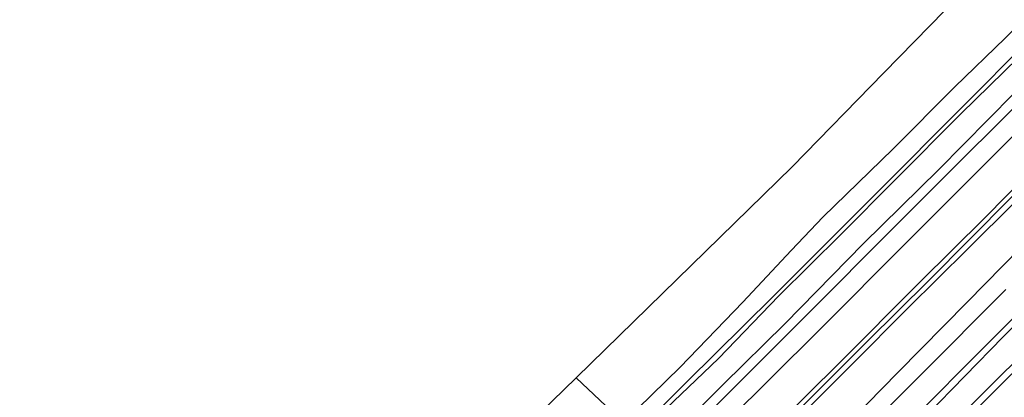
# Model space of a CAD drawing. Units: metres. Extents: x 159992 to 169731, y 506250 to 512502.
# Drawn here: x 164192 to 164438, y 509273 to 509367 of the extents above; entities that cross this region are included whole.
import ezdxf

# ---------------------------------------------------------------- set-up
doc = ezdxf.new("R2010")
doc.units = ezdxf.units.M
for name, color, linetype, lineweight in [('B-ME-GW-KRUINLIJN-L-B1', 93, 'Continuous', 18), ('B-ME-GW-TEENLIJN-L-B1', 93, 'Continuous', 18), ('B-ME-IE-GRASLAND-GV-B6', 93, 'Continuous', 18), ('B-ME-IE-HULPGEOMETRIE-L-B1', 53, 'Continuous', 18), ('B-ME-KG-KADASTRAAL-OPNAMEDTMGRENS-L-B1', 10, 'Continuous', 25), ('B-ME-OB-BEKLEDING-GV-B6', 253, 'Continuous', 18), ('B-ME-OB-WATERLIJN-L-B1', 133, 'OB-WATERLIJN', 18), ('B-ME-OG-WATER-GV-B6', 153, 'Continuous', 18), ('B-ME-VH-VERH_SOORT-BITUMEN-GV-B6', 8, 'IE-TERREINAFSCHEIDING-NATUURLIJK-HOUTWAL', 18)]:
    doc.layers.add(name, color=color, linetype=linetype, lineweight=lineweight)
doc.linetypes.add('IE-TERREINAFSCHEIDING-NATUURLIJK-HOUTWAL', pattern='A,7,-1.5,[67,NLCS.SHX,S=0.75,R=45,X=0,Y=0],-1.5,7,-1.5,[70,NLCS.SHX,S=0.75,R=0,X=0,Y=0],-1.5', length=20)
doc.linetypes.add('OB-WATERLIJN', pattern='A,10,[32,NLCS.SHX,S=2,R=0,X=0,Y=0],-12', length=22)

msp = doc.modelspace()

# ---------------------------------------------------------------- linework, layer by layer
at = {"layer": 'B-ME-GW-KRUINLIJN-L-B1'}
for points in [[(164350.656, 509258.782, 1.539), (164354.312, 509262.456, 1.507), (164367.516, 509275.81, 1.466), (164382.91, 509290.922, 1.413), (164402.532, 509310.994, 1.383), (164421.195, 509329.384, 1.353), (164439.943, 509348.349, 1.413), (164457.502, 509365.994, 1.346), (164473.118, 509382.027, 1.383), (164488.745, 509397.502, 1.331), (164503.261, 509411.659, 1.518), (164520.461, 509429.258, 1.533), (164538.197, 509447.007, 1.593), (164556.516, 509465.484, 1.556), (164574.255, 509483.073, 1.518), (164590.13, 509499.131, 1.608), (164594.77, 509503.719, 1.585), (164608.778, 509517.857, 1.535)], [(164362.762, 509247.327, 4.806), (164365.257, 509249.812, 4.837), (164381.287, 509266.112, 4.815), (164396.307, 509280.997, 4.905), (164416.564, 509301.326, 4.792), (164432.758, 509317.35, 4.747), (164449.394, 509334.24, 4.77), (164464.28, 509348.903, 4.815), (164479.546, 509364.451, 4.852), (164496.931, 509381.794, 4.777), (164515.539, 509400.815, 4.882), (164530.911, 509416.066, 4.86), (164547.468, 509432.954, 4.942), (164562.032, 509447.731, 4.897), (164579.206, 509464.737, 4.82), (164585.955, 509471.222, 4.935), (164602.313, 509487.563, 4.903), (164620.769, 509506.137, 4.915)], [(164363.791, 509246.353, 4.894), (164365.999, 509248.603, 4.89), (164371.458, 509254.106, 4.855), (164385.626, 509268.755, 4.848), (164403.478, 509286.625, 4.81), (164418.735, 509301.674, 4.81), (164439.223, 509322.407, 4.75), (164454.524, 509337.258, 4.795), (164468.386, 509351.223, 4.863), (164479.43, 509362.502, 4.878), (164497.931, 509380.844, 4.81), (164516.073, 509399.258, 4.953), (164531.48, 509414.749, 4.96), (164548.662, 509432.247, 5.02), (164567.263, 509450.611, 4.953), (164589.501, 509472.633, 4.945), (164603.238, 509486.875, 5.013), (164619.054, 509502.912, 5.005), (164621.515, 509505.407, 5.004)], [(164364.688, 509245.505, 4.831), (164366.958, 509247.835, 4.837), (164370.622, 509251.555, 4.765), (164385.186, 509266.331, 4.743), (164399.43, 509280.633, 4.75), (164413.674, 509294.935, 4.758), (164428.44, 509309.595, 4.765), (164440.39, 509321.45, 4.735), (164457.129, 509338.163, 4.735), (164473.537, 509354.49, 4.75), (164493.405, 509374.334, 4.72), (164515.967, 509397.06, 4.803), (164537.255, 509418.706, 4.878), (164561.465, 509442.86, 4.9), (164584.053, 509465.328, 4.908), (164604.006, 509485.911, 4.983), (164620.43, 509502.557, 4.973), (164622.395, 509504.548, 4.971)], [(164380.304, 509230.728, 1.351), (164383.864, 509234.306, 1.365), (164398.212, 509247.922, 1.365), (164418.214, 509268.028, 1.32), (164437.308, 509287.676, 1.298), (164455.944, 509306.28, 1.328), (164474.948, 509325.469, 1.373), (164495.524, 509345.765, 1.365), (164510.17, 509360.463, 1.403), (164524.561, 509374.897, 1.425), (164544.159, 509395.273, 1.463), (164566.204, 509416.973, 1.388), (164584.394, 509434.95, 1.455), (164596.832, 509447.273, 1.373), (164613.293, 509463.98, 1.455), (164619.432, 509470.16, 1.425), (164638.458, 509488.848, 1.432)], [(164386.723, 509224.654, -0.663), (164387.689, 509225.635, -0.656), (164390.308, 509228.168, -0.672), (164403.849, 509242.247, -0.597), (164421.635, 509260.495, -0.567), (164437.59, 509276.554, -0.522), (164453.767, 509292.439, -0.627), (164467.757, 509306.985, -0.507), (164480.766, 509319.737, -0.702), (164489.197, 509328.015, -0.71), (164502.932, 509342.337, -0.702), (164520.251, 509358.961, -0.792), (164532.677, 509371.961, -0.672), (164546.476, 509385.088, -0.56), (164560.337, 509399.093, -0.642), (164573.418, 509412.246, -0.575), (164588.936, 509427.16, -0.792), (164604.965, 509444.517, -0.62), (164629.93, 509468.766, -0.702), (164643.273, 509481.744, -0.612), (164644.439, 509483.003, -0.634)]]:
    msp.add_polyline3d(points, dxfattribs=at)
at = {"layer": 'B-ME-GW-TEENLIJN-L-B1'}
for points in [[(164604.518, 509522.02, -0.181), (164585.946, 509503.578, -0.201), (164568.489, 509485.607, -0.264), (164555.206, 509472.649, -0.197), (164542.168, 509459.338, -0.212), (164529.85, 509446.978, -0.129), (164517.24, 509434.193, -0.189), (164502.773, 509419.558, -0.144), (164489.675, 509406.266, -0.152), (164475.123, 509391.908, -0.167), (164457.706, 509374.166, -0.122), (164444.688, 509360.875, -0.159), (164426.788, 509343.362, -0.159), (164410.424, 509326.836, -0.189), (164396.835, 509313.195, -0.144), (164381.443, 509297.964, -0.197), (164366.397, 509282.321, -0.144), (164349.585, 509266.265, -0.174), (164346.225, 509262.975, -0.184)], [(164613.956, 509512.76, 1.708), (164609.735, 509508.602, 1.769), (164594.995, 509493.75, 1.734), (164582.068, 509480.723, 1.807), (164564.514, 509463.113, 1.851), (164544.39, 509443.125, 1.828), (164521.71, 509420.277, 1.851), (164498.837, 509397.105, 1.738), (164479.716, 509377.795, 1.768), (164455.897, 509354.047, 1.723), (164434.703, 509332.702, 1.791), (164413.721, 509311.741, 1.806), (164391.099, 509288.993, 1.836), (164368.57, 509266.546, 1.836), (164357.903, 509255.714, 1.882), (164355.963, 509253.761, 1.88)], [(164629.149, 509497.968, 1.803), (164610.101, 509478.661, 1.768), (164593.797, 509462.303, 1.777), (164578.579, 509447.334, 1.867), (164561.042, 509429.629, 1.875), (164543.17, 509411.739, 1.807), (164527.503, 509395.801, 1.83), (164510.461, 509378.707, 1.747), (164494.071, 509362.48, 1.665), (164477.691, 509345.774, 1.687), (164460.761, 509328.737, 1.545), (164446.165, 509314.461, 1.68), (164428.396, 509296.352, 1.59), (164411.095, 509278.812, 1.627), (164391.921, 509259.201, 1.642), (164374.573, 509241.978, 1.612), (164371.55, 509239.011, 1.618)], [(164643.248, 509484.166, -0.471), (164630.061, 509471.26, -0.582), (164614.803, 509456.291, -0.425), (164601.489, 509442.854, -0.552), (164588.339, 509429.142, -0.545), (164576.598, 509417.83, -0.552), (164561.815, 509403.029, -0.417), (164552.082, 509393.071, -0.56), (164535.645, 509377.202, -0.522), (164521.923, 509363.18, -0.507), (164506.495, 509347.749, -0.627), (164494.6, 509336.154, -0.627), (164481.899, 509322.949, -0.567), (164465.642, 509307.103, -0.492), (164451.219, 509292.23, -0.627), (164435.942, 509277.2, -0.5), (164422.978, 509264.209, -0.485), (164409.643, 509250.832, -0.5), (164395.33, 509236.44, -0.53), (164389.201, 509229.223, -0.641), (164385.606, 509225.711, -0.604)]]:
    msp.add_polyline3d(points, dxfattribs=at)
at = {"layer": 'B-ME-IE-GRASLAND-GV-B6'}
for points in [[(164449.394, 509334.24, 4.77), (164432.758, 509317.35, 4.747), (164416.564, 509301.326, 4.792), (164396.307, 509280.997, 4.905), (164381.287, 509266.112, 4.815), (164365.257, 509249.812, 4.837), (164362.762, 509247.327, 4.806), (164355.963, 509253.761, 1.88), (164357.903, 509255.714, 1.882), (164368.57, 509266.546, 1.836), (164391.099, 509288.993, 1.836), (164413.721, 509311.741, 1.806), (164434.703, 509332.702, 1.791), (164455.897, 509354.047, 1.723)], [(164440.39, 509321.45, 4.735), (164428.44, 509309.595, 4.765), (164413.674, 509294.935, 4.758), (164399.43, 509280.633, 4.75), (164385.186, 509266.331, 4.743), (164370.622, 509251.555, 4.765), (164366.958, 509247.835, 4.837), (164364.688, 509245.505, 4.831), (164363.791, 509246.353, 4.894), (164362.762, 509247.327, 4.806), (164365.257, 509249.812, 4.837), (164381.287, 509266.112, 4.815), (164396.307, 509280.997, 4.905), (164416.564, 509301.326, 4.792), (164432.758, 509317.35, 4.747), (164449.394, 509334.24, 4.77)], [(164446.165, 509314.461, 1.68), (164428.396, 509296.352, 1.59), (164411.095, 509278.812, 1.627), (164391.921, 509259.201, 1.642), (164374.573, 509241.978, 1.612), (164371.55, 509239.011, 1.618), (164364.688, 509245.505, 4.831), (164366.958, 509247.835, 4.837), (164370.622, 509251.555, 4.765), (164385.186, 509266.331, 4.743), (164399.43, 509280.633, 4.75), (164413.674, 509294.935, 4.758), (164428.44, 509309.595, 4.765), (164440.39, 509321.45, 4.735)], [(164437.974, 509299.502, 1.429), (164416.565, 509277.934, 1.541), (164396.679, 509258.031, 1.571), (164377.713, 509238.962, 1.444), (164374.748, 509235.992, 1.449), (164371.55, 509239.011, 1.618), (164374.573, 509241.978, 1.612), (164391.921, 509259.201, 1.642), (164411.095, 509278.812, 1.627), (164428.396, 509296.352, 1.59), (164446.165, 509314.461, 1.68)], [(164455.944, 509306.28, 1.328), (164437.308, 509287.676, 1.298), (164418.214, 509268.028, 1.32), (164398.212, 509247.922, 1.365), (164383.864, 509234.306, 1.365), (164380.304, 509230.728, 1.351), (164379.295, 509231.676, 1.429), (164382.859, 509235.258, 1.455), (164388.375, 509240.668, 1.385), (164411.939, 509264.231, 1.318), (164427.716, 509280.188, 1.273), (164453.017, 509305.599, 1.348)], [(164451.219, 509292.23, -0.627), (164435.942, 509277.2, -0.5), (164422.978, 509264.209, -0.485), (164409.643, 509250.832, -0.5), (164395.33, 509236.44, -0.53), (164389.201, 509229.223, -0.641), (164385.606, 509225.711, -0.604), (164380.304, 509230.728, 1.351), (164383.864, 509234.306, 1.365), (164398.212, 509247.922, 1.365), (164418.214, 509268.028, 1.32), (164437.308, 509287.676, 1.298), (164455.944, 509306.28, 1.328)], [(164453.767, 509292.439, -0.627), (164437.59, 509276.554, -0.522), (164421.635, 509260.495, -0.567), (164403.849, 509242.247, -0.597), (164390.308, 509228.168, -0.672), (164387.689, 509225.635, -0.656), (164386.723, 509224.654, -0.663), (164385.606, 509225.711, -0.604), (164389.201, 509229.223, -0.641), (164395.33, 509236.44, -0.53), (164409.643, 509250.832, -0.5), (164422.978, 509264.209, -0.485), (164435.942, 509277.2, -0.5), (164451.219, 509292.23, -0.627)], [(164440.028, 509267.54, -2.67), (164427.993, 509256.002, -2.775), (164413.282, 509241.562, -2.678), (164399.347, 509226.685, -2.835), (164392.298, 509219.379, -2.623), (164386.723, 509224.654, -0.663), (164387.689, 509225.635, -0.656), (164390.308, 509228.168, -0.672), (164403.849, 509242.247, -0.597), (164421.635, 509260.495, -0.567), (164437.59, 509276.554, -0.522), (164453.767, 509292.439, -0.627)]]:
    msp.add_polyline3d(points, dxfattribs=at)
at = {"layer": 'B-ME-IE-HULPGEOMETRIE-L-B1'}
msp.add_polyline3d([(164342.727, 509266.285, -0.35), (164330.897, 509277.479, -0.35)], dxfattribs=at)
at = {"layer": 'B-ME-KG-KADASTRAAL-OPNAMEDTMGRENS-L-B1'}
for points in [[(164330.897, 509277.479, -0.35), (164348.827, 509295.005, -0.35), (164366.796, 509312.569, -0.35), (164384.765, 509330.134, -0.35), (164407.614, 509353.581, -0.35), (164430.463, 509377.028, -0.35), (164453.313, 509400.475, -0.35), (164476.162, 509423.922, -0.35), (164500.411, 509447.234, -0.35), (164524.661, 509470.545, -0.35), (164548.91, 509493.856, -0.35), (164573.159, 509517.167, -0.35), (164591.179, 509535.057, -0.35)], [(164065.914, 509013.726, -0.35), (164072.276, 509020.053, -0.35), (164087.938, 509035.735, -0.35), (164103.6, 509051.418, -0.35), (164119.4, 509066.963, -0.35), (164135.201, 509082.507, -0.35), (164162.783, 509110.542, -0.35), (164190.364, 509138.576, -0.35), (164214.758, 509162.725, -0.35), (164239.153, 509186.874, -0.35), (164257.587, 509205.125, -0.35), (164276.021, 509223.376, -0.35), (164294.455, 509241.626, -0.35), (164312.889, 509259.877, -0.35), (164330.858, 509277.441, -0.35), (164330.897, 509277.479, -0.35)]]:
    msp.add_polyline3d(points, dxfattribs=at)
at = {"layer": 'B-ME-OB-BEKLEDING-GV-B6'}
for points in [[(164444.508, 509362.459, -0.207), (164426.244, 509344.202, -0.23), (164407.025, 509324.829, -0.26), (164379.943, 509297.689, -0.207), (164358.448, 509276.438, -0.215), (164348.657, 509266.66, -0.24), (164345.502, 509263.659, -0.244), (164342.727, 509266.285, -0.35), (164356.781, 509280.15, -0.35), (164372.461, 509296.353, -0.35), (164384.521, 509309.251, -0.35), (164392.449, 509317.638, -0.35), (164409.852, 509334.552, -0.35), (164425.272, 509350.093, -0.35), (164437.8, 509362.266, -0.35)], [(164444.688, 509360.875, -0.159), (164426.788, 509343.362, -0.159), (164410.424, 509326.836, -0.189), (164396.835, 509313.195, -0.144), (164381.443, 509297.964, -0.197), (164366.397, 509282.321, -0.144), (164349.585, 509266.265, -0.174), (164346.225, 509262.975, -0.184), (164345.502, 509263.659, -0.244), (164348.657, 509266.66, -0.24), (164358.448, 509276.438, -0.215), (164379.943, 509297.689, -0.207), (164407.025, 509324.829, -0.26), (164426.244, 509344.202, -0.23), (164444.508, 509362.459, -0.207)], [(164439.943, 509348.349, 1.413), (164421.195, 509329.384, 1.353), (164402.532, 509310.994, 1.383), (164382.91, 509290.922, 1.413), (164367.516, 509275.81, 1.466), (164354.312, 509262.456, 1.507), (164350.656, 509258.782, 1.539), (164346.225, 509262.975, -0.184), (164349.585, 509266.265, -0.174), (164366.397, 509282.321, -0.144), (164381.443, 509297.964, -0.197), (164396.835, 509313.195, -0.144), (164410.424, 509326.836, -0.189), (164426.788, 509343.362, -0.159), (164444.688, 509360.875, -0.159)], [(164439.559, 509344.465, 1.564), (164423.485, 509328.363, 1.572), (164407.998, 509312.911, 1.542), (164390.518, 509295.307, 1.572), (164373.858, 509278.636, 1.549), (164356.064, 509260.787, 1.662), (164352.454, 509257.08, 1.667), (164350.656, 509258.782, 1.539), (164354.312, 509262.456, 1.507), (164367.516, 509275.81, 1.466), (164382.91, 509290.922, 1.413), (164402.532, 509310.994, 1.383), (164421.195, 509329.384, 1.353), (164439.943, 509348.349, 1.413)]]:
    msp.add_polyline3d(points, dxfattribs=at)
at = {"layer": 'B-ME-OB-WATERLIJN-L-B1'}
msp.add_polyline3d([(164600.165, 509526.323, -0.35), (164589.209, 509515.161, -0.35), (164572.921, 509497.931, -0.35), (164559.884, 509485.459, -0.35), (164543.132, 509468.14, -0.35), (164527.141, 509452.17, -0.35), (164508.118, 509432.556, -0.35), (164489.624, 509413.852, -0.35), (164470.09, 509394.1, -0.35), (164453.871, 509378.286, -0.35), (164437.8, 509362.266, -0.35), (164425.272, 509350.093, -0.35), (164409.852, 509334.552, -0.35), (164392.449, 509317.638, -0.35), (164384.521, 509309.251, -0.35), (164372.461, 509296.353, -0.35), (164356.781, 509280.15, -0.35), (164342.727, 509266.285, -0.35)], dxfattribs=at)
at = {"layer": 'B-ME-OG-WATER-GV-B6'}
for points in [[(164437.8, 509362.266, -0.35), (164425.272, 509350.093, -0.35), (164409.852, 509334.552, -0.35), (164392.449, 509317.638, -0.35), (164384.521, 509309.251, -0.35), (164372.461, 509296.353, -0.35), (164356.781, 509280.15, -0.35), (164342.727, 509266.285, -0.35), (164330.897, 509277.479, -0.35), (164348.827, 509295.005, -0.35), (164366.796, 509312.569, -0.35), (164384.765, 509330.134, -0.35), (164407.614, 509353.581, -0.35), (164430.463, 509377.028, -0.35), (164453.313, 509400.475, -0.35)], [(164135.201, 509082.507, -0.35), (164162.783, 509110.542, -0.35), (164190.364, 509138.576, -0.35), (164214.758, 509162.725, -0.35), (164239.153, 509186.874, -0.35), (164257.587, 509205.125, -0.35), (164276.021, 509223.376, -0.35), (164294.455, 509241.626, -0.35), (164312.889, 509259.877, -0.35), (164330.858, 509277.441, -0.35), (164330.897, 509277.479, -0.35), (164342.727, 509266.285, -0.35)]]:
    msp.add_polyline3d(points, dxfattribs=at)
at = {"layer": 'B-ME-VH-VERH_SOORT-BITUMEN-GV-B6'}
for points in [[(164455.897, 509354.047, 1.723), (164434.703, 509332.702, 1.791), (164413.721, 509311.741, 1.806), (164391.099, 509288.993, 1.836), (164368.57, 509266.546, 1.836), (164357.903, 509255.714, 1.882), (164355.963, 509253.761, 1.88), (164352.454, 509257.08, 1.667), (164356.064, 509260.787, 1.662), (164373.858, 509278.636, 1.549), (164390.518, 509295.307, 1.572), (164407.998, 509312.911, 1.542), (164423.485, 509328.363, 1.572), (164439.559, 509344.465, 1.564)], [(164453.017, 509305.599, 1.348), (164427.716, 509280.188, 1.273), (164411.939, 509264.231, 1.318), (164388.375, 509240.668, 1.385), (164382.859, 509235.258, 1.455), (164379.295, 509231.676, 1.429), (164374.748, 509235.992, 1.449), (164377.713, 509238.962, 1.444), (164396.679, 509258.031, 1.571), (164416.565, 509277.934, 1.541), (164437.974, 509299.502, 1.429)]]:
    msp.add_polyline3d(points, dxfattribs=at)

doc.saveas('drawing.dxf')
